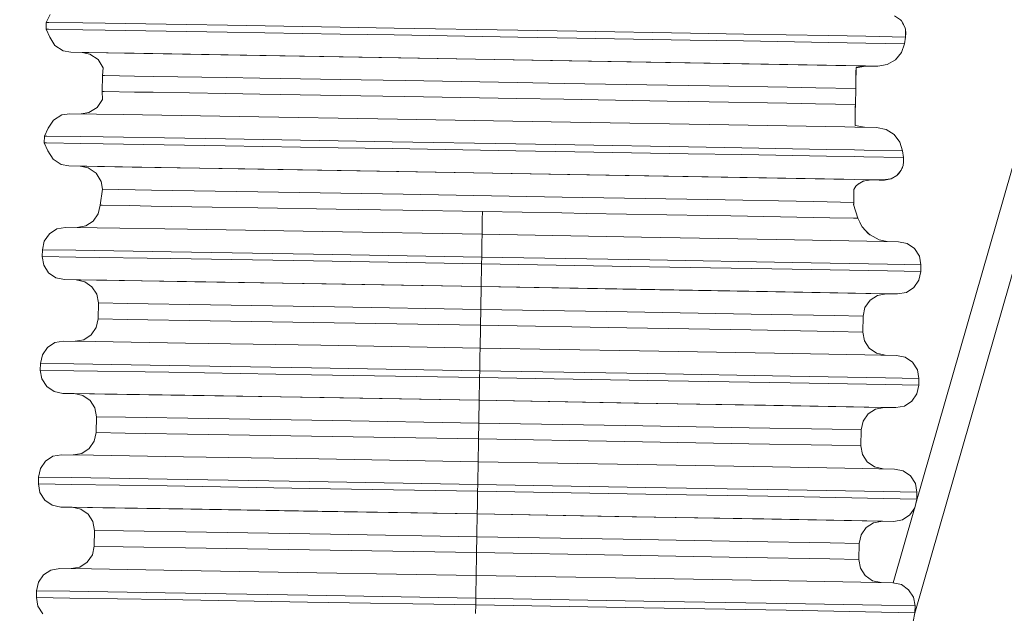
# Model space of a CAD drawing. Units: millimetres. Extents: x 794 to 8551, y -525 to 3559.
# Drawn here: x 4101 to 4112, y 1279 to 1286 of the extents above; entities that cross this region are included whole.
import ezdxf

# ---------------------------------------------------------------- set-up
doc = ezdxf.new("R2010")
doc.units = ezdxf.units.MM
doc.layers.add('1', color=7, linetype='Continuous', true_color=0xffffff)
doc.styles.add('blockfont', font='simplex.shx')
doc.dimstyles.get("Standard").update_dxf_attribs({"dimtxt": 0.18, "dimasz": 0.18, "dimexe": 0.18, "dimexo": 0.0625, "dimgap": 0.09, "dimtad": 0, "dimtih": 1, "dimtoh": 1, "dimdec": 4, "dimzin": 0, "dimdsep": 46, "dimtxsty": 'Standard', "dimcen": 0.09, "dimadec": 0, "dimazin": 0, "dimtfac": 1, "dimtdec": 4, "dimtofl": 0, "dimtmove": 0, "dimatfit": 3, "dimfxl": 1, "dimtolj": 1, "dimtzin": 0, "dimarcsym": 0})

# ---------------------------------------------------------------- blocks, each defined once
blk = doc.blocks.new('_U3')
at = {"layer": '1', "color": 18, "lineweight": 13}
for p, q in [((983.659222, 1187.278026), (983.659222, 3220.492443)), ((983.659222, 3217.317443), (2423.887945, 3217.317443)), ((4365, 3217.317443), (2924.771278, 3217.317443)), ((2455.840028, 3142.317443), (2430.840028, 3142.317443)), ((2430.840028, 3142.317443), (2430.840028, 3048.567443)), ((2687.506695, 3142.317443), (2662.506695, 3142.317443)), ((2687.506695, 3048.567443), (2687.506695, 3142.317443)), ((2430.840028, 3048.567443), (2455.840028, 3048.567443)), ((2662.506695, 3048.567443), (2687.506695, 3048.567443))]:
    blk.add_line(p, q, dxfattribs=at)
at = {"layer": '1', "color": 18, "lineweight": 70}
for points in [[(983.659222, 3217.317443), (1033.659173, 3230.714902), (1033.659272, 3203.919983)], [(4365, 3217.317443), (4315.000049, 3203.919983), (4314.999951, 3230.714902)]]:
    blk.add_solid(points, dxfattribs=at)
at = {"layer": '1', "color": 18, "linetype": 'Continuous', "lineweight": 13, "char_height": 50, "attachment_point": 7, "line_spacing_factor": 0.903614, "style": 'blockfont'}
for s, insert in [('\\W1.3854;133.1', (2428.125445, 3178.421609)), ('\\W1.1047;BBC', (2767.396278, 3178.421609)), ('\\W1.2570;3381', (2455.365028, 3056.546609))]:
    blk.add_mtext(s, dxfattribs=dict(at, insert=insert))
blk = doc.blocks.new('_U4')
at = {"layer": '1', "color": 18, "lineweight": 13}
for p, q in [((4365, 1298.4125), (4365, -18.245081)), ((2000, 138.4125), (2000, -18.245081)), ((2000, -15.070081), (3074.454167, -15.070081)), ((4365, -15.070081), (3290.545833, -15.070081)), ((3079.166667, -90.070081), (3054.166667, -90.070081)), ((3054.166667, -90.070081), (3054.166667, -183.820081)), ((3310.833333, -90.070081), (3285.833333, -90.070081)), ((3310.833333, -183.820081), (3310.833333, -90.070081)), ((3054.166667, -183.820081), (3079.166667, -183.820081)), ((3285.833333, -183.820081), (3310.833333, -183.820081))]:
    blk.add_line(p, q, dxfattribs=at)
at = {"layer": '1', "color": 18, "lineweight": 70}
for points in [[(2000, -15.070081), (2049.999951, -1.672622), (2050.000049, -28.467541)], [(4365, -15.070081), (4315.000049, -28.467541), (4314.999951, -1.672622)]]:
    blk.add_solid(points, dxfattribs=at)
at = {"layer": '1', "color": 18, "linetype": 'Continuous', "lineweight": 13, "char_height": 50, "attachment_point": 7, "line_spacing_factor": 0.903614, "style": 'blockfont'}
for s, insert in [('\\W1.4631;93.1', (3078.691667, -53.965915)), ('\\W1.1591;2365', (3078.691667, -175.840915))]:
    blk.add_mtext(s, dxfattribs=dict(at, insert=insert))

msp = doc.modelspace()

# ---------------------------------------------------------------- linework, layer by layer
at = {"layer": '1', "color": 18, "linetype": 'Continuous', "lineweight": 13}
for p, q in [((4111.00705, 1280.450493), (4114.154339, 1291.426305)), ((4110.995965, 1279.22853), (4114.154339, 1290.243033)), ((4101.304054, 1285.825971), (4101.347923, 1285.913352)), ((4101.304054, 1285.825971), (4101.302623, 1285.749797)), ((4101.304054, 1285.825971), (4101.330757, 1285.825733)), ((4101.330757, 1285.825733), (4101.712703, 1285.819892)), ((4101.712703, 1285.819892), (4101.960659, 1285.815839)), ((4101.960659, 1285.815839), (4102.869987, 1285.800699)), ((4102.869987, 1285.800699), (4103.324413, 1285.79307)), ((4110.836982, 1285.852555), (4110.767841, 1285.900239)), ((4110.846519, 1285.841826), (4110.836982, 1285.852555)), ((4110.884666, 1285.771016), (4110.846519, 1285.841826)), ((4110.859004, 1285.818652), (4110.870838, 1285.803441)), ((4110.870838, 1285.803441), (4110.877234, 1285.784811)), ((4101.302623, 1285.749797), (4101.329803, 1285.749558)), ((4101.302623, 1285.749797), (4101.343631, 1285.661343)), ((4101.329803, 1285.749558), (4101.711273, 1285.743717)), ((4101.711273, 1285.743717), (4101.959705, 1285.739664)), ((4101.959705, 1285.739664), (4102.868557, 1285.724524)), ((4102.868557, 1285.724524), (4103.323459, 1285.716895)), ((4103.323459, 1285.716895), (4104.581833, 1285.695556)), ((4103.324413, 1285.79307), (4104.583263, 1285.771731)), ((4104.581833, 1285.695556), (4105.185032, 1285.685304)), ((4104.583263, 1285.771731), (4105.186462, 1285.761479)), ((4105.186462, 1285.761479), (4106.566906, 1285.737757)), ((4106.566906, 1285.737757), (4107.224464, 1285.726432)), ((4107.224464, 1285.726432), (4108.490467, 1285.704378)), ((4108.490467, 1285.704378), (4109.086513, 1285.694007)), ((4109.086513, 1285.694007), (4110.033035, 1285.677317)), ((4110.889911, 1285.74932), (4110.884666, 1285.771016)), ((4110.889911, 1285.74932), (4110.891342, 1285.661701)), ((4110.889938, 1285.747666), (4110.89468, 1285.708431)), ((4110.89468, 1285.708431), (4110.891342, 1285.66039)), ((4101.343631, 1285.661343), (4101.400375, 1285.568718)), ((4105.185032, 1285.685304), (4106.565952, 1285.661582)), ((4106.565952, 1285.661582), (4107.22351, 1285.650257)), ((4107.22351, 1285.650257), (4108.489036, 1285.628203)), ((4108.489036, 1285.628203), (4109.085083, 1285.617832)), ((4109.085083, 1285.617832), (4110.032081, 1285.601023)), ((4110.032081, 1285.601023), (4110.449314, 1285.593632)), ((4110.033035, 1285.677317), (4110.450267, 1285.669807)), ((4110.449314, 1285.593632), (4110.879898, 1285.585765)), ((4110.450267, 1285.669807), (4110.891342, 1285.661701)), ((4110.879898, 1285.585765), (4110.846519, 1285.489563)), ((4110.879898, 1285.584334), (4110.846519, 1285.488132)), ((4110.891342, 1285.661701), (4110.879898, 1285.585765)), ((4110.891342, 1285.66039), (4110.879898, 1285.584334)), ((4101.490497, 1285.508398), (4101.400375, 1285.568718)), ((4101.490497, 1285.508398), (4101.577758, 1285.491232)), ((4101.577758, 1285.491232), (4101.707586, 1285.488399)), ((4102.175235, 1285.481814), (4101.577758, 1285.491232)), ((4101.70412, 1285.489086), (4102.284908, 1285.479907)), ((4101.70412, 1285.489086), (4101.791382, 1285.471801)), ((4101.791382, 1285.471801), (4101.881504, 1285.4116)), ((4103.468418, 1285.460237), (4102.175235, 1285.481814)), ((4102.284908, 1285.479907), (4103.542804, 1285.458926)), ((4110.846519, 1285.489563), (4110.779762, 1285.408739)), ((4110.779762, 1285.407189), (4110.846519, 1285.488132)), ((4101.938247, 1285.318855), (4101.881504, 1285.4116)), ((4105.233669, 1285.430316), (4103.468418, 1285.460237)), ((4103.542804, 1285.458926), (4105.259895, 1285.429839)), ((4107.16629, 1285.397056), (4105.233669, 1285.430316)), ((4105.259895, 1285.429839), (4107.139587, 1285.397414)), ((4107.139587, 1285.397414), (4108.857155, 1285.367492)), ((4108.931541, 1285.3663), (4107.16629, 1285.397056)), ((4108.857155, 1285.367492), (4110.114574, 1285.3452)), ((4110.224724, 1285.343412), (4108.931541, 1285.3663)), ((4110.779762, 1285.408739), (4110.687732, 1285.354856)), ((4110.687732, 1285.353426), (4110.778808, 1285.406355)), ((4110.778808, 1285.406355), (4110.779762, 1285.407189)), ((4101.938247, 1285.318855), (4101.929187, 1285.230879)), ((4110.339478, 1285.341161), (4110.114574, 1285.3452)), ((4110.339481, 1285.341303), (4110.224724, 1285.343412)), ((4110.339297, 1285.321023), (4110.336303, 1285.147313)), ((4110.339258, 1285.321017), (4110.33678, 1285.177592)), ((4110.337734, 1285.237912), (4110.338211, 1285.268191)), ((4110.339164, 1285.321001), (4110.338211, 1285.268191)), ((4110.446453, 1285.33924), (4110.339164, 1285.321001)), ((4110.339271, 1285.319469), (4110.446453, 1285.33769)), ((4110.339415, 1285.341254), (4110.339414, 1285.341162)), ((4110.339475, 1285.341253), (4110.339474, 1285.341161)), ((4110.33948, 1285.341253), (4110.339478, 1285.341161)), ((4110.446453, 1285.33924), (4110.339483, 1285.341161)), ((4110.581398, 1285.336856), (4110.339486, 1285.341303)), ((4110.339608, 1285.34125), (4110.339606, 1285.341159)), ((4110.446113, 1285.337632), (4110.581398, 1285.335425)), ((4110.581398, 1285.336856), (4110.446453, 1285.33924)), ((4110.581398, 1285.335425), (4110.446453, 1285.33769)), ((4110.687732, 1285.354856), (4110.581398, 1285.336856)), ((4110.581398, 1285.335425), (4110.687732, 1285.353426)), ((4101.929187, 1285.230879), (4101.92585, 1285.053138)), ((4101.952552, 1285.230759), (4101.929187, 1285.230879)), ((4102.2892, 1285.225514), (4101.952552, 1285.230759)), ((4102.500438, 1285.222057), (4102.2892, 1285.225514)), ((4103.309154, 1285.208706), (4102.500438, 1285.222057)), ((4103.687763, 1285.202268), (4103.309154, 1285.208706)), ((4104.81596, 1285.183195), (4103.687763, 1285.202268)), ((4105.308532, 1285.17485), (4104.81596, 1285.183195)), ((4106.556415, 1285.153393), (4105.308532, 1285.17485)), ((4107.082843, 1285.144333), (4106.556415, 1285.153393)), ((4108.235359, 1285.124186), (4107.082843, 1285.144333)), ((4110.336303, 1285.159472), (4110.33535, 1285.110358)), ((4110.33535, 1285.121444), (4110.336303, 1285.159472)), ((4110.336303, 1285.147313), (4110.33535, 1285.11)), ((4110.336303, 1285.159472), (4110.33678, 1285.177592)), ((4110.33678, 1285.177592), (4110.337734, 1285.237912)), ((4101.92585, 1285.053138), (4101.949215, 1285.052899)), ((4101.92585, 1285.053138), (4101.932048, 1284.96528)), ((4101.949215, 1285.052899), (4102.286339, 1285.047773)), ((4102.286339, 1285.047773), (4102.497577, 1285.044316)), ((4102.497577, 1285.044316), (4103.305816, 1285.030965)), ((4103.305816, 1285.030965), (4103.684902, 1285.024527)), ((4108.703136, 1285.11608), (4108.235359, 1285.124186)), ((4109.570026, 1285.100702), (4108.703136, 1285.11608)), ((4109.890461, 1285.09498), (4109.570026, 1285.100702)), ((4110.334886, 1285.086763), (4109.890461, 1285.09498)), ((4110.33535, 1285.086755), (4110.332012, 1284.909014)), ((4110.33535, 1285.086755), (4110.334892, 1285.086763)), ((4110.33535, 1285.086755), (4110.33535, 1285.121444)), ((4101.871967, 1284.874681), (4101.932048, 1284.96528)), ((4103.684902, 1285.024527), (4104.813099, 1285.005454)), ((4104.813099, 1285.005454), (4105.305195, 1284.99699)), ((4105.305195, 1284.99699), (4106.553077, 1284.975652)), ((4106.553077, 1284.975652), (4107.079506, 1284.966472)), ((4107.079506, 1284.966472), (4108.232498, 1284.946445)), ((4108.232498, 1284.946445), (4108.700275, 1284.93822)), ((4108.700275, 1284.93822), (4109.567165, 1284.922961)), ((4109.567165, 1284.922961), (4109.8876, 1284.917239)), ((4109.8876, 1284.917239), (4110.332012, 1284.909014)), ((4101.779937, 1284.81758), (4101.693067, 1284.803534)), ((4101.871967, 1284.874681), (4101.779937, 1284.81758)), ((4110.331058, 1284.835223), (4110.328268, 1284.675349)), ((4110.330581, 1284.817222), (4110.328311, 1284.687181)), ((4110.330581, 1284.819487), (4110.328324, 1284.688462)), ((4110.330581, 1284.817222), (4110.329628, 1284.756783)), ((4110.330581, 1284.819487), (4110.330105, 1284.801248)), ((4110.331058, 1284.848574), (4110.330581, 1284.819487)), ((4110.332012, 1284.909014), (4110.331058, 1284.835223)), ((4110.331535, 1284.883503), (4110.331058, 1284.848574)), ((4110.332012, 1284.909014), (4110.331535, 1284.883503)), ((4110.332012, 1284.90806), (4110.331989, 1284.907208)), ((4110.332119, 1284.914736), (4110.332012, 1284.90806)), ((4101.326465, 1284.643534), (4101.38607, 1284.734253)), ((4101.478576, 1284.791354), (4101.38607, 1284.734253)), ((4101.565838, 1284.80554), (4101.478576, 1284.791354)), ((4102.163315, 1284.796122), (4101.565838, 1284.80554)), ((4103.456497, 1284.774545), (4102.163315, 1284.796122)), ((4105.221748, 1284.744624), (4103.456497, 1284.774545)), ((4107.154369, 1284.711365), (4105.221748, 1284.744624)), ((4108.920097, 1284.680609), (4107.154369, 1284.711365)), ((4110.328197, 1284.675363), (4110.328674, 1284.724716)), ((4110.329628, 1284.756783), (4110.328212, 1284.67536)), ((4110.328674, 1284.724716), (4110.330105, 1284.801248)), ((4101.326465, 1284.643534), (4101.282119, 1284.556154)), ((4110.212803, 1284.65772), (4108.920097, 1284.680609)), ((4110.327504, 1284.655612), (4110.212803, 1284.65772)), ((4110.327669, 1284.655609), (4110.327616, 1284.65561)), ((4110.569477, 1284.651164), (4110.327923, 1284.655604)), ((4110.328197, 1284.675363), (4110.433384, 1284.653666)), ((4110.328356, 1284.688414), (4110.328214, 1284.67536)), ((4110.328412, 1284.693597), (4110.328394, 1284.691906)), ((4110.569477, 1284.651164), (4110.674858, 1284.629468)), ((4110.674858, 1284.629468), (4110.765457, 1284.572486)), ((4101.282119, 1284.556154), (4101.281166, 1284.479979)), ((4101.281166, 1284.479979), (4101.321697, 1284.391526)), ((4101.307869, 1284.479741), (4101.281166, 1284.479979)), ((4101.309299, 1284.555916), (4101.282119, 1284.556154)), ((4101.689338, 1284.4739), (4101.307869, 1284.479741)), ((4101.690769, 1284.550074), (4101.309299, 1284.555916)), ((4101.938724, 1284.546021), (4101.690769, 1284.550074)), ((4102.848053, 1284.530882), (4101.938724, 1284.546021)), ((4103.302955, 1284.523252), (4102.848053, 1284.530882)), ((4104.561329, 1284.501914), (4103.302955, 1284.523252)), ((4105.164528, 1284.491662), (4104.561329, 1284.501914)), ((4106.544971, 1284.467939), (4105.164528, 1284.491662)), ((4110.829353, 1284.489397), (4110.765457, 1284.572486)), ((4110.859394, 1284.392122), (4110.829353, 1284.489397)), ((4101.321697, 1284.391526), (4101.378917, 1284.2989)), ((4101.937771, 1284.469846), (4101.689338, 1284.4739)), ((4102.846622, 1284.454707), (4101.937771, 1284.469846)), ((4103.301525, 1284.447078), (4102.846622, 1284.454707)), ((4104.560375, 1284.425739), (4103.301525, 1284.447078)), ((4105.163574, 1284.415487), (4104.560375, 1284.425739)), ((4106.544017, 1284.391764), (4105.163574, 1284.415487)), ((4107.201576, 1284.38044), (4106.544017, 1284.391764)), ((4107.203006, 1284.456614), (4106.544971, 1284.467939)), ((4108.467579, 1284.358386), (4107.201576, 1284.38044)), ((4108.468532, 1284.434561), (4107.203006, 1284.456614)), ((4109.064579, 1284.424189), (4108.468532, 1284.434561)), ((4110.0111, 1284.4075), (4109.064579, 1284.424189)), ((4110.323321, 1284.40188), (4110.0111, 1284.4075)), ((4110.428333, 1284.39999), (4110.323495, 1284.401877)), ((4110.859394, 1284.392122), (4110.428333, 1284.39999)), ((4110.859394, 1284.392122), (4110.868454, 1284.315709)), ((4101.46904, 1284.23858), (4101.378917, 1284.2989)), ((4109.063625, 1284.348015), (4108.467579, 1284.358386)), ((4110.010147, 1284.331325), (4109.063625, 1284.348015)), ((4110.322016, 1284.325712), (4110.010147, 1284.331325)), ((4110.427379, 1284.323815), (4110.322166, 1284.325709)), ((4110.868454, 1284.315709), (4110.427379, 1284.323815)), ((4110.864162, 1284.228328), (4110.869884, 1284.26731)), ((4110.868454, 1284.315709), (4110.869884, 1284.26731)), ((4101.46904, 1284.23858), (4101.555824, 1284.221414)), ((4101.555824, 1284.221414), (4101.685652, 1284.218582)), ((4102.153301, 1284.211997), (4101.555824, 1284.221414)), ((4101.682186, 1284.219269), (4102.262973, 1284.210089)), ((4101.682186, 1284.219269), (4101.769447, 1284.201983)), ((4101.769447, 1284.201983), (4101.859569, 1284.141783)), ((4103.446483, 1284.19042), (4102.153301, 1284.211997)), ((4102.262973, 1284.210089), (4103.52087, 1284.189109)), ((4105.211734, 1284.160498), (4103.446483, 1284.19042)), ((4103.52087, 1284.189109), (4105.238437, 1284.160022)), ((4107.144355, 1284.127239), (4105.211734, 1284.160498)), ((4105.238437, 1284.160022), (4107.118129, 1284.127597)), ((4110.842704, 1284.173373), (4110.793113, 1284.114126)), ((4110.817432, 1284.135941), (4110.830901, 1284.159271)), ((4110.864162, 1284.228328), (4110.842704, 1284.173373)), ((4110.850357, 1284.192972), (4110.857486, 1284.205321)), ((4110.858288, 1284.213284), (4110.857486, 1284.205321)), ((4101.916313, 1284.049038), (4101.859569, 1284.141783)), ((4101.930618, 1283.960942), (4101.916313, 1284.049038)), ((4107.118129, 1284.127597), (4108.83522, 1284.097675)), ((4108.909607, 1284.096483), (4107.144355, 1284.127239)), ((4108.83522, 1284.097675), (4110.093116, 1284.075383)), ((4110.202789, 1284.073595), (4108.909607, 1284.096483)), ((4110.317607, 1284.071287), (4110.093116, 1284.075383)), ((4110.31761, 1284.071482), (4110.202789, 1284.073595)), ((4110.317486, 1284.071423), (4110.317484, 1284.07129)), ((4110.31766, 1284.071481), (4110.317635, 1284.071482)), ((4110.317656, 1284.071286), (4110.317656, 1284.071286)), ((4110.317692, 1284.071419), (4110.31769, 1284.071286)), ((4110.511303, 1284.067754), (4110.317726, 1284.071285)), ((4110.643387, 1284.065489), (4110.317729, 1284.07148)), ((4110.41975, 1284.052614), (4110.363483, 1284.020308)), ((4110.366344, 1284.0215), (4110.422134, 1284.052256)), ((4110.497474, 1284.067634), (4110.41975, 1284.052614)), ((4110.422134, 1284.052256), (4110.427779, 1284.054166)), ((4110.437413, 1284.056027), (4110.510826, 1284.066561)), ((4110.511303, 1284.067754), (4110.497474, 1284.067634)), ((4110.509345, 1284.066349), (4110.598087, 1284.064893)), ((4110.643387, 1284.064296), (4110.510826, 1284.066561)), ((4110.643387, 1284.065489), (4110.511303, 1284.067754)), ((4110.598087, 1284.064893), (4110.643387, 1284.064296)), ((4110.723495, 1284.076813), (4110.643387, 1284.065489)), ((4110.643387, 1284.064296), (4110.657215, 1284.064296)), ((4110.657215, 1284.064296), (4110.711724, 1284.075149)), ((4110.732078, 1284.079674), (4110.723495, 1284.076813)), ((4110.728558, 1284.078501), (4110.736847, 1284.080151)), ((4110.793113, 1284.114126), (4110.732078, 1284.079674)), ((4110.736847, 1284.080151), (4110.765446, 1284.098509)), ((4110.796989, 1284.118756), (4110.807419, 1284.125451)), ((4110.807419, 1284.125451), (4110.817432, 1284.135941)), ((4101.930618, 1283.960942), (4101.903915, 1283.78332)), ((4102.478504, 1283.95224), (4101.930618, 1283.960942)), ((4103.665828, 1283.93257), (4102.478504, 1283.95224)), ((4105.286598, 1283.905033), (4103.665828, 1283.93257)), ((4110.315714, 1283.956635), (4110.314369, 1283.878568)), ((4110.314846, 1283.908252), (4110.315323, 1283.945087)), ((4110.315736, 1283.957284), (4110.314885, 1283.908509)), ((4110.315799, 1283.957962), (4110.3149, 1283.909418)), ((4110.315722, 1283.956871), (4110.315277, 1283.931253)), ((4110.315799, 1283.959154), (4110.315323, 1283.945087)), ((4110.338688, 1283.995394), (4110.315799, 1283.959154)), ((4110.315799, 1283.957962), (4110.318075, 1283.962757)), ((4110.315799, 1283.957962), (4110.31582, 1283.959187)), ((4110.325813, 1283.975009), (4110.338688, 1283.994321)), ((4110.338688, 1283.994321), (4110.366344, 1284.0215)), ((4110.363483, 1284.020308), (4110.338688, 1283.995394)), ((4107.060909, 1283.874515), (4105.286598, 1283.905033)), ((4108.681678, 1283.846263), (4107.060909, 1283.874515)), ((4109.868526, 1283.825163), (4108.681678, 1283.846263)), ((4110.313415, 1283.81348), (4109.868526, 1283.825163)), ((4110.313892, 1283.845309), (4110.313415, 1283.812526)), ((4110.313415, 1283.81348), (4110.313892, 1283.845309)), ((4110.313892, 1283.845309), (4110.314369, 1283.878568)), ((4110.314369, 1283.878568), (4110.314846, 1283.908252)), ((4101.903915, 1283.78332), (4101.882934, 1283.686522)), ((4101.92728, 1283.783082), (4101.903915, 1283.78332)), ((4102.228641, 1283.778552), (4101.92728, 1283.783082)), ((4102.475643, 1283.774499), (4102.228641, 1283.778552)), ((4103.153705, 1283.763293), (4102.475643, 1283.774499)), ((4103.662967, 1283.75471), (4103.153705, 1283.763293)), ((4104.537964, 1283.739928), (4103.662967, 1283.75471)), ((4105.283737, 1283.727173), (4104.537964, 1283.739928)), ((4106.170654, 1283.712033), (4105.283737, 1283.727173)), ((4106.170654, 1283.712033), (4106.169223, 1283.624057)), ((4107.057571, 1283.696655), (4106.170654, 1283.712033)), ((4110.313415, 1283.81348), (4110.312938, 1283.792976)), ((4110.357761, 1283.638362), (4110.312938, 1283.792976)), ((4110.313415, 1283.812526), (4110.313043, 1283.792615)), ((4101.743221, 1283.551339), (4101.826667, 1283.604983)), ((4101.826667, 1283.604983), (4101.882934, 1283.686522)), ((4106.167793, 1283.532504), (4106.168747, 1283.614758)), ((4106.169223, 1283.624057), (4106.168747, 1283.614758)), ((4107.328891, 1283.692006), (4107.057571, 1283.696655)), ((4108.678341, 1283.668522), (4107.328891, 1283.692006)), ((4108.941555, 1283.663872), (4108.678341, 1283.668522)), ((4109.865665, 1283.647422), (4108.941555, 1283.663872)), ((4110.045433, 1283.644203), (4109.865665, 1283.647422)), ((4110.310126, 1283.639253), (4110.045433, 1283.644203)), ((4110.357761, 1283.638362), (4110.310164, 1283.639252)), ((4110.357761, 1283.638362), (4110.406398, 1283.542637)), ((4101.421356, 1283.518199), (4101.337909, 1283.464674)), ((4101.518631, 1283.535961), (4101.421356, 1283.518199)), ((4101.872444, 1283.530716), (4101.518631, 1283.535961)), ((4101.647871, 1283.534045), (4101.743221, 1283.551339)), ((4102.880001, 1283.514146), (4101.872444, 1283.530716)), ((4104.38776, 1283.488635), (4102.880001, 1283.514146)), ((4106.166362, 1283.458236), (4104.38776, 1283.488635)), ((4106.166839, 1283.477429), (4106.167793, 1283.532504)), ((4110.381843, 1283.590965), (4110.407383, 1283.541584)), ((4110.406398, 1283.542637), (4110.478878, 1283.465151)), ((4110.493593, 1283.454114), (4110.435086, 1283.511967)), ((4101.281643, 1283.383135), (4101.260185, 1283.286337)), ((4101.337909, 1283.464674), (4101.281643, 1283.383135)), ((4106.163501, 1283.301595), (4106.164932, 1283.383969)), ((4106.164932, 1283.383969), (4106.165886, 1283.438925)), ((4106.166362, 1283.458236), (4106.165886, 1283.438925)), ((4106.166362, 1283.458236), (4107.944965, 1283.42748)), ((4106.166365, 1283.458236), (4106.166839, 1283.477429)), ((4109.452724, 1283.401016), (4107.944965, 1283.42748)), ((4110.459804, 1283.383015), (4109.452724, 1283.401016)), ((4110.813617, 1283.375982), (4110.459804, 1283.383015)), ((4110.478878, 1283.465151), (4110.496521, 1283.451918)), ((4110.496521, 1283.451918), (4110.599041, 1283.395413)), ((4110.599041, 1283.395413), (4110.68532, 1283.378532)), ((4101.260185, 1283.286337), (4101.259231, 1283.210162)), ((4101.260185, 1283.286337), (4101.633548, 1283.280853)), ((4101.633548, 1283.280853), (4102.695942, 1283.263329)), ((4106.162071, 1283.204321), (4106.163501, 1283.301595)), ((4110.813617, 1283.375982), (4110.910415, 1283.355001)), ((4110.910415, 1283.355001), (4110.991955, 1283.298496)), ((4110.991955, 1283.298496), (4111.045837, 1283.215169)), ((4101.259231, 1283.210162), (4101.632118, 1283.204678)), ((4101.259231, 1283.210162), (4101.276874, 1283.112649)), ((4101.632118, 1283.204678), (4102.694511, 1283.187155)), ((4102.694511, 1283.187155), (4104.284763, 1283.160332)), ((4102.695942, 1283.263329), (4104.286194, 1283.236507)), ((4104.284763, 1283.160332), (4106.16064, 1283.128146)), ((4106.162071, 1283.204321), (4104.286194, 1283.236507)), ((4106.162071, 1283.204321), (4106.16064, 1283.128146)), ((4106.162071, 1283.204321), (4108.037471, 1283.171896)), ((4108.037471, 1283.171896), (4109.627723, 1283.14412)), ((4111.045837, 1283.215169), (4111.06348, 1283.117656)), ((4101.276874, 1283.112649), (4101.33028, 1283.029321)), ((4106.16064, 1283.128146), (4106.158733, 1283.03099)), ((4106.16064, 1283.128146), (4108.036518, 1283.095721)), ((4108.036518, 1283.095721), (4109.626293, 1283.067826)), ((4109.626293, 1283.067826), (4110.689163, 1283.048872)), ((4109.627723, 1283.14412), (4110.690117, 1283.125047)), ((4110.689163, 1283.048872), (4111.06205, 1283.041481)), ((4110.690117, 1283.125047), (4111.06348, 1283.117656)), ((4111.06348, 1283.117656), (4111.06205, 1283.041481)), ((4101.33028, 1283.029321), (4101.411819, 1282.972816)), ((4101.411819, 1282.972816), (4101.508617, 1282.951835)), ((4101.508617, 1282.951835), (4101.86243, 1282.94659)), ((4101.636765, 1282.949288), (4101.508617, 1282.951835)), ((4101.635456, 1282.94957), (4101.979732, 1282.944564)), ((4101.635456, 1282.94957), (4101.732731, 1282.92859)), ((4101.86243, 1282.94659), (4102.869987, 1282.93002)), ((4101.979732, 1282.944564), (4102.959633, 1282.928351)), ((4106.157303, 1282.948617), (4106.156349, 1282.893423)), ((4106.158733, 1283.03099), (4106.157303, 1282.948617)), ((4111.041069, 1282.944683), (4110.984802, 1282.863263)), ((4111.06205, 1283.041481), (4111.041069, 1282.944683)), ((4101.813793, 1282.872204), (4101.732731, 1282.92859)), ((4101.867675, 1282.788757), (4101.813793, 1282.872204)), ((4102.869987, 1282.93002), (4104.377746, 1282.904509)), ((4102.959633, 1282.928351), (4104.426384, 1282.903675)), ((4104.377746, 1282.904509), (4106.156349, 1282.874111)), ((4104.377746, 1282.904509), (4104.426384, 1282.903675)), ((4104.377746, 1282.904509), (4106.156349, 1282.873992)), ((4104.426384, 1282.903675), (4106.156349, 1282.873992)), ((4106.154918, 1282.799605), (4106.155872, 1282.85468)), ((4106.156349, 1282.873992), (4106.155872, 1282.85468)), ((4106.156349, 1282.893423), (4106.156349, 1282.874111)), ((4106.156349, 1282.874111), (4107.934951, 1282.843355)), ((4106.156349, 1282.873992), (4107.886314, 1282.84407)), ((4107.886314, 1282.84407), (4109.352588, 1282.81844)), ((4107.934951, 1282.843355), (4109.442711, 1282.81689)), ((4110.984802, 1282.863263), (4110.901355, 1282.809619)), ((4101.885318, 1282.691244), (4101.867675, 1282.788757)), ((4106.153488, 1282.717112), (4106.154918, 1282.799605)), ((4109.352588, 1282.81844), (4110.332489, 1282.800797)), ((4109.442711, 1282.81689), (4110.449791, 1282.79889)), ((4110.332489, 1282.800797), (4110.676765, 1282.794122)), ((4110.4393, 1282.641414), (4110.496044, 1282.722834)), ((4110.449791, 1282.79889), (4110.803604, 1282.791857)), ((4110.496044, 1282.722834), (4110.579014, 1282.776479)), ((4110.676765, 1282.794122), (4110.579014, 1282.776479)), ((4110.803604, 1282.791857), (4110.674796, 1282.793766)), ((4110.901355, 1282.809619), (4110.803604, 1282.791857)), ((4101.885318, 1282.691244), (4101.881981, 1282.513503)), ((4102.210045, 1282.686476), (4101.885318, 1282.691244)), ((4103.135109, 1282.671217), (4102.210045, 1282.686476)), ((4104.51889, 1282.647852), (4103.135109, 1282.671217)), ((4106.152057, 1282.619957), (4104.51889, 1282.647852)), ((4106.152057, 1282.619957), (4106.148719, 1282.442216)), ((4106.152057, 1282.619957), (4106.153488, 1282.717112)), ((4106.152057, 1282.619957), (4107.784748, 1282.591704)), ((4110.418319, 1282.544497), (4110.4393, 1282.641414)), ((4101.881981, 1282.513503), (4101.861, 1282.416705)), ((4101.881981, 1282.513503), (4102.207184, 1282.508734)), ((4102.207184, 1282.508734), (4103.131771, 1282.493476)), ((4109.169006, 1282.567505), (4107.784748, 1282.591704)), ((4110.093593, 1282.550935), (4109.169006, 1282.567505)), ((4110.418319, 1282.544497), (4110.093593, 1282.550935)), ((4110.418319, 1282.544497), (4110.415458, 1282.366756)), ((4101.804733, 1282.335166), (4101.861, 1282.416705)), ((4103.131771, 1282.493476), (4104.516029, 1282.470111)), ((4106.148719, 1282.442216), (4104.516029, 1282.470111)), ((4106.148719, 1282.442216), (4106.147289, 1282.34506)), ((4106.148719, 1282.442216), (4107.78141, 1282.413963)), ((4107.78141, 1282.413963), (4109.165668, 1282.389644)), ((4109.165668, 1282.389644), (4110.090732, 1282.373074)), ((4101.625924, 1282.264228), (4101.721286, 1282.281641)), ((4101.721286, 1282.281641), (4101.804733, 1282.335166)), ((4106.145858, 1282.262687), (4106.147289, 1282.34506)), ((4110.090732, 1282.373074), (4110.415458, 1282.366756)), ((4110.415458, 1282.366756), (4110.433101, 1282.269243)), ((4101.315975, 1282.194856), (4101.259708, 1282.113317)), ((4101.399421, 1282.248501), (4101.315975, 1282.194856)), ((4101.496696, 1282.266144), (4101.399421, 1282.248501)), ((4101.850509, 1282.260898), (4101.496696, 1282.266144)), ((4102.858066, 1282.244328), (4101.850509, 1282.260898)), ((4102.858066, 1282.244328), (4104.365825, 1282.218817)), ((4106.144428, 1282.188419), (4104.365825, 1282.218817)), ((4106.144428, 1282.188419), (4106.143951, 1282.169107)), ((4107.923031, 1282.157663), (4106.144428, 1282.188419)), ((4106.144431, 1282.188419), (4106.144905, 1282.207612)), ((4106.144905, 1282.207612), (4106.145858, 1282.262687)), ((4110.486507, 1282.185916), (4110.433101, 1282.269243)), ((4110.568046, 1282.129411), (4110.486507, 1282.185916)), ((4101.259708, 1282.113317), (4101.238727, 1282.016519)), ((4106.141567, 1282.031778), (4106.142997, 1282.114152)), ((4106.142997, 1282.114152), (4106.143951, 1282.169107)), ((4109.43079, 1282.131199), (4107.923031, 1282.157663)), ((4110.438347, 1282.113198), (4109.43079, 1282.131199)), ((4110.791683, 1282.106165), (4110.438347, 1282.113198)), ((4110.663524, 1282.108716), (4110.568046, 1282.129411)), ((4110.791683, 1282.106165), (4110.888958, 1282.085184)), ((4110.888958, 1282.085184), (4110.97002, 1282.028798)), ((4101.238727, 1282.016519), (4101.237297, 1281.940345)), ((4101.238727, 1282.016519), (4101.611614, 1282.011036)), ((4101.611614, 1282.011036), (4102.674007, 1281.993512)), ((4102.674007, 1281.993512), (4104.264259, 1281.96669)), ((4106.140136, 1281.934623), (4104.264259, 1281.96669)), ((4106.140136, 1281.934623), (4106.141567, 1282.031778)), ((4110.97002, 1282.028798), (4111.023903, 1281.945351)), ((4101.237297, 1281.940345), (4101.610183, 1281.934861)), ((4101.237297, 1281.940345), (4101.25494, 1281.842831)), ((4101.25494, 1281.842831), (4101.308345, 1281.759504)), ((4101.610183, 1281.934861), (4102.673053, 1281.917337)), ((4102.673053, 1281.917337), (4104.262829, 1281.890515)), ((4104.262829, 1281.890515), (4106.138706, 1281.858329)), ((4106.138706, 1281.858329), (4106.137275, 1281.761173)), ((4106.140136, 1281.934623), (4106.138706, 1281.858329)), ((4106.138706, 1281.858329), (4108.014583, 1281.825904)), ((4106.140136, 1281.934623), (4108.016014, 1281.902078)), ((4108.016014, 1281.902078), (4109.605789, 1281.874303)), ((4109.605789, 1281.874303), (4110.668659, 1281.855229)), ((4110.668659, 1281.855229), (4111.041546, 1281.847838)), ((4111.023903, 1281.945351), (4111.041546, 1281.847838)), ((4111.041546, 1281.847838), (4111.040115, 1281.771663)), ((4101.308345, 1281.759504), (4101.389885, 1281.702999)), ((4106.137275, 1281.761173), (4106.135845, 1281.678799)), ((4108.014583, 1281.825904), (4109.604835, 1281.798009)), ((4109.604835, 1281.798009), (4110.667228, 1281.779054)), ((4110.667228, 1281.779054), (4111.040115, 1281.771663)), ((4111.040115, 1281.771663), (4111.019134, 1281.674865)), ((4101.389885, 1281.702999), (4101.486683, 1281.682018)), ((4101.486683, 1281.682018), (4101.840496, 1281.676773)), ((4101.615129, 1281.679508), (4101.486683, 1281.682018)), ((4101.613998, 1281.679753), (4101.957798, 1281.674746)), ((4101.613998, 1281.679753), (4101.710796, 1281.658772)), ((4101.792335, 1281.602386), (4101.710796, 1281.658772)), ((4101.840496, 1281.676773), (4102.848053, 1281.660203)), ((4101.957798, 1281.674746), (4102.937698, 1281.658534)), ((4102.848053, 1281.660203), (4104.355812, 1281.634692)), ((4102.937698, 1281.658534), (4104.404449, 1281.633858)), ((4104.355812, 1281.634692), (4106.134414, 1281.604294)), ((4104.355812, 1281.634692), (4104.404449, 1281.633858)), ((4104.355812, 1281.634692), (4106.134414, 1281.604174)), ((4104.404449, 1281.633858), (4106.134414, 1281.604174)), ((4106.134891, 1281.623725), (4106.134414, 1281.604294)), ((4106.135845, 1281.678799), (4106.134891, 1281.623725)), ((4111.019134, 1281.674865), (4110.962867, 1281.593446)), ((4101.845741, 1281.51894), (4101.792335, 1281.602386)), ((4101.863384, 1281.421427), (4101.845741, 1281.51894)), ((4106.131553, 1281.447295), (4106.132984, 1281.529788)), ((4106.132984, 1281.529788), (4106.133938, 1281.584862)), ((4106.134414, 1281.604174), (4106.133938, 1281.584862)), ((4106.134414, 1281.604294), (4107.913017, 1281.573538)), ((4106.134414, 1281.604174), (4107.86438, 1281.574253)), ((4107.86438, 1281.574253), (4109.330654, 1281.548623)), ((4107.913017, 1281.573538), (4109.420776, 1281.547073)), ((4109.330654, 1281.548623), (4110.311031, 1281.531099)), ((4109.420776, 1281.547073), (4110.428333, 1281.529073)), ((4110.311031, 1281.531099), (4110.654831, 1281.524304)), ((4110.428333, 1281.529073), (4110.781669, 1281.522158)), ((4110.654831, 1281.524304), (4110.557556, 1281.506661)), ((4110.781669, 1281.522158), (4110.653257, 1281.524019)), ((4110.879421, 1281.539801), (4110.781669, 1281.522158)), ((4110.962867, 1281.593446), (4110.879421, 1281.539801)), ((4101.863384, 1281.421427), (4101.860523, 1281.243685)), ((4102.18811, 1281.416658), (4101.863384, 1281.421427)), ((4103.113174, 1281.401399), (4102.18811, 1281.416658)), ((4104.497432, 1281.378034), (4103.113174, 1281.401399)), ((4106.130123, 1281.350139), (4106.131553, 1281.447295)), ((4110.417366, 1281.371597), (4110.474109, 1281.453017)), ((4110.474109, 1281.453017), (4110.557556, 1281.506661)), ((4106.130123, 1281.350139), (4104.497432, 1281.378034)), ((4106.130123, 1281.350139), (4106.126785, 1281.172398)), ((4106.130123, 1281.350139), (4107.762813, 1281.321887)), ((4109.147072, 1281.297687), (4107.762813, 1281.321887)), ((4110.071659, 1281.281117), (4109.147072, 1281.297687)), ((4110.396385, 1281.27468), (4110.417366, 1281.371597)), ((4101.860523, 1281.243685), (4101.839542, 1281.146888)), ((4101.860523, 1281.243685), (4102.185249, 1281.238917)), ((4102.185249, 1281.238917), (4103.109836, 1281.223658)), ((4103.109836, 1281.223658), (4104.494095, 1281.200293)), ((4106.126785, 1281.172398), (4104.494095, 1281.200293)), ((4110.396385, 1281.27468), (4110.071659, 1281.281117)), ((4110.396385, 1281.27468), (4110.393524, 1281.096939)), ((4101.782798, 1281.065348), (4101.839542, 1281.146888)), ((4106.123924, 1280.992869), (4106.125354, 1281.075243)), ((4106.126785, 1281.172398), (4106.125354, 1281.075243)), ((4106.126785, 1281.172398), (4107.759475, 1281.144146)), ((4107.759475, 1281.144146), (4109.143734, 1281.119827)), ((4109.143734, 1281.119827), (4110.068798, 1281.103257)), ((4110.068798, 1281.103257), (4110.393524, 1281.096939)), ((4110.393524, 1281.096939), (4110.411167, 1280.999426)), ((4101.377487, 1280.978683), (4101.29404, 1280.925039)), ((4101.475238, 1280.996326), (4101.377487, 1280.978683)), ((4101.829052, 1280.991081), (4101.475238, 1280.996326)), ((4101.604025, 1280.994417), (4101.699352, 1281.011823)), ((4101.699352, 1281.011823), (4101.782798, 1281.065348)), ((4102.836132, 1280.974511), (4101.829052, 1280.991081)), ((4104.343891, 1280.949), (4102.836132, 1280.974511)), ((4106.12297, 1280.937794), (4106.123924, 1280.992869)), ((4110.464573, 1280.916098), (4110.411167, 1280.999426)), ((4101.29404, 1280.925039), (4101.237774, 1280.8435)), ((4106.122493, 1280.918602), (4104.343891, 1280.949)), ((4106.12154, 1280.844334), (4106.122493, 1280.89929)), ((4106.122493, 1280.918602), (4106.122493, 1280.89929)), ((4107.901096, 1280.887846), (4106.122493, 1280.918602)), ((4106.122496, 1280.918602), (4106.12297, 1280.937794)), ((4109.408855, 1280.861381), (4107.901096, 1280.887846)), ((4109.408855, 1280.861381), (4110.416412, 1280.843381)), ((4110.546112, 1280.859593), (4110.464573, 1280.916098)), ((4110.641559, 1280.838905), (4110.546112, 1280.859593)), ((4101.216793, 1280.746702), (4101.215362, 1280.670527)), ((4101.237774, 1280.8435), (4101.216793, 1280.746702)), ((4101.216793, 1280.746702), (4101.589679, 1280.741218)), ((4106.118202, 1280.664805), (4106.120109, 1280.761961)), ((4106.120109, 1280.761961), (4106.12154, 1280.844334)), ((4110.770225, 1280.836347), (4110.416412, 1280.843381)), ((4110.770225, 1280.836347), (4110.867023, 1280.815367)), ((4110.867023, 1280.815367), (4110.948562, 1280.758981)), ((4110.948562, 1280.758981), (4111.001968, 1280.675534)), ((4101.215362, 1280.670527), (4101.588726, 1280.665044)), ((4101.215362, 1280.670527), (4101.233005, 1280.573014)), ((4101.588726, 1280.665044), (4102.651119, 1280.64752)), ((4101.589679, 1280.741218), (4102.652549, 1280.723695)), ((4102.651119, 1280.64752), (4104.241371, 1280.620698)), ((4102.652549, 1280.723695), (4104.242325, 1280.696872)), ((4106.118202, 1280.664805), (4104.242325, 1280.696872)), ((4106.118202, 1280.664805), (4106.116771, 1280.588511)), ((4106.118202, 1280.664805), (4107.994079, 1280.632261)), ((4107.994079, 1280.632261), (4109.583854, 1280.604485)), ((4111.001968, 1280.675534), (4111.019611, 1280.578021)), ((4101.233005, 1280.573014), (4101.286888, 1280.489687)), ((4104.241371, 1280.620698), (4106.116771, 1280.588511)), ((4106.116771, 1280.588511), (4106.115341, 1280.491356)), ((4106.116771, 1280.588511), (4107.992649, 1280.556086)), ((4107.992649, 1280.556086), (4109.582901, 1280.528311)), ((4109.582901, 1280.528311), (4110.645294, 1280.509237)), ((4109.583854, 1280.604485), (4110.646724, 1280.585412)), ((4110.646724, 1280.585412), (4111.019611, 1280.578021)), ((4111.019611, 1280.578021), (4111.018181, 1280.501846)), ((4101.286888, 1280.489687), (4101.36795, 1280.433182)), ((4101.36795, 1280.433182), (4101.465225, 1280.412201)), ((4101.465225, 1280.412201), (4101.818561, 1280.406955)), ((4101.593758, 1280.409686), (4101.465225, 1280.412201)), ((4106.115341, 1280.491356), (4106.11391, 1280.408982)), ((4110.645294, 1280.509237), (4111.018181, 1280.501846)), ((4111.018181, 1280.501846), (4110.9972, 1280.405048)), ((4101.592064, 1280.410055), (4101.93634, 1280.404929)), ((4101.592064, 1280.410055), (4101.688862, 1280.388955)), ((4101.770401, 1280.332569), (4101.688862, 1280.388955)), ((4101.823806, 1280.249242), (4101.770401, 1280.332569)), ((4101.818561, 1280.406955), (4102.826118, 1280.390385)), ((4101.93634, 1280.404929), (4102.91624, 1280.388716)), ((4102.826118, 1280.390385), (4104.333877, 1280.364875)), ((4102.91624, 1280.388716), (4104.382515, 1280.36404)), ((4104.333877, 1280.364875), (4106.11248, 1280.334476)), ((4106.11248, 1280.334476), (4104.382515, 1280.36404)), ((4106.111049, 1280.25997), (4106.112003, 1280.315045)), ((4106.11248, 1280.334476), (4106.112003, 1280.315045)), ((4106.112957, 1280.353907), (4106.11248, 1280.334476)), ((4106.11248, 1280.334476), (4107.842445, 1280.304436)), ((4106.11248, 1280.334476), (4107.891082, 1280.30372)), ((4106.11248, 1280.334476), (4107.842445, 1280.304436)), ((4106.11391, 1280.408982), (4106.112957, 1280.353907)), ((4107.842445, 1280.304436), (4109.309196, 1280.278806)), ((4107.891082, 1280.30372), (4109.398842, 1280.277256)), ((4110.753297, 1279.565558), (4110.991763, 1280.39718)), ((4110.940933, 1280.323628), (4110.857486, 1280.269984)), ((4110.9972, 1280.405048), (4110.940933, 1280.323628)), ((4101.841449, 1280.151609), (4101.823806, 1280.249242)), ((4106.109619, 1280.177478), (4106.111049, 1280.25997)), ((4109.309196, 1280.278806), (4110.289097, 1280.261282)), ((4109.398842, 1280.277256), (4110.406398, 1280.259255)), ((4110.289097, 1280.261282), (4110.632896, 1280.254487)), ((4110.406398, 1280.259255), (4110.760212, 1280.252341)), ((4110.452175, 1280.1832), (4110.535621, 1280.236844)), ((4110.632896, 1280.254487), (4110.535621, 1280.236844)), ((4110.760212, 1280.252341), (4110.631358, 1280.254208)), ((4110.857486, 1280.269984), (4110.760212, 1280.252341)), ((4101.841449, 1280.151609), (4101.838588, 1279.973868)), ((4102.166176, 1280.146841), (4101.841449, 1280.151609)), ((4103.09124, 1280.131582), (4102.166176, 1280.146841)), ((4104.475498, 1280.108217), (4103.09124, 1280.131582)), ((4106.108188, 1280.080322), (4104.475498, 1280.108217)), ((4106.108188, 1280.080322), (4106.109619, 1280.177478)), ((4110.374927, 1280.004863), (4110.395908, 1280.10178)), ((4110.395908, 1280.10178), (4110.452175, 1280.1832)), ((4101.838588, 1279.973868), (4101.817608, 1279.87707)), ((4101.838588, 1279.973868), (4102.163315, 1279.9691)), ((4106.108188, 1280.080322), (4106.105327, 1279.902581)), ((4106.108188, 1280.080322), (4107.740879, 1280.052069)), ((4109.125137, 1280.02787), (4107.740879, 1280.052069)), ((4110.049724, 1280.0113), (4109.125137, 1280.02787)), ((4110.374927, 1280.004863), (4110.049724, 1280.0113)), ((4110.374927, 1280.004863), (4110.371589, 1279.827122)), ((4101.760864, 1279.79565), (4101.817608, 1279.87707)), ((4102.163315, 1279.9691), (4103.088379, 1279.953841)), ((4103.088379, 1279.953841), (4104.47216, 1279.930476)), ((4106.105327, 1279.902581), (4104.47216, 1279.930476)), ((4106.105327, 1279.902581), (4106.10342, 1279.805425)), ((4106.105327, 1279.902581), (4107.738018, 1279.874328)), ((4107.738018, 1279.874328), (4109.121799, 1279.85001)), ((4101.677894, 1279.742006), (4101.760864, 1279.79565)), ((4106.101989, 1279.723052), (4106.10342, 1279.805425)), ((4109.121799, 1279.85001), (4110.046863, 1279.83344)), ((4110.046863, 1279.83344), (4110.371589, 1279.827122)), ((4110.371589, 1279.827122), (4110.389232, 1279.729608)), ((4101.272583, 1279.655222), (4101.215839, 1279.573802)), ((4101.355552, 1279.708866), (4101.272583, 1279.655222)), ((4101.453304, 1279.726509), (4101.355552, 1279.708866)), ((4101.807117, 1279.721264), (4101.453304, 1279.726509)), ((4101.5821, 1279.724599), (4101.677894, 1279.742006)), ((4102.814674, 1279.704694), (4101.807117, 1279.721264)), ((4104.322433, 1279.679183), (4102.814674, 1279.704694)), ((4106.100559, 1279.648784), (4104.322433, 1279.679183)), ((4106.100559, 1279.648784), (4106.100559, 1279.629473)), ((4106.100559, 1279.648784), (4107.879162, 1279.618028)), ((4106.100562, 1279.648784), (4106.101036, 1279.667977)), ((4106.101036, 1279.667977), (4106.101989, 1279.723052)), ((4110.443115, 1279.646281), (4110.389232, 1279.729608)), ((4110.524177, 1279.589776), (4110.443115, 1279.646281)), ((4101.215839, 1279.573802), (4101.194858, 1279.476885)), ((4106.098175, 1279.492143), (4106.099605, 1279.574517)), ((4106.099605, 1279.574517), (4106.100559, 1279.629473)), ((4109.386921, 1279.591564), (4107.879162, 1279.618028)), ((4110.394478, 1279.573563), (4109.386921, 1279.591564)), ((4110.748291, 1279.566649), (4110.394478, 1279.573563)), ((4110.619755, 1279.569161), (4110.524177, 1279.589776)), ((4110.748291, 1279.566649), (4110.845089, 1279.545549)), ((4110.845089, 1279.545549), (4110.926628, 1279.489163)), ((4101.194858, 1279.476885), (4101.193428, 1279.40071)), ((4101.194858, 1279.476885), (4101.568222, 1279.471401)), ((4101.568222, 1279.471401), (4102.630615, 1279.453877)), ((4102.630615, 1279.453877), (4104.220867, 1279.427055)), ((4106.096267, 1279.394988), (4104.220867, 1279.427055)), ((4106.096267, 1279.394988), (4106.098175, 1279.492143)), ((4110.926628, 1279.489163), (4110.980034, 1279.405836)), ((4101.193428, 1279.40071), (4101.566791, 1279.395226)), ((4101.193428, 1279.40071), (4101.211071, 1279.303197)), ((4101.566791, 1279.395226), (4102.629184, 1279.377702)), ((4102.629184, 1279.377702), (4104.219436, 1279.35088)), ((4104.219436, 1279.35088), (4106.095314, 1279.318694)), ((4106.095314, 1279.318694), (4106.093406, 1279.221538)), ((4106.096267, 1279.394988), (4106.095314, 1279.318694)), ((4106.095314, 1279.318694), (4107.970714, 1279.286269)), ((4106.096267, 1279.394988), (4107.972145, 1279.362444)), ((4107.972145, 1279.362444), (4109.562397, 1279.334668)), ((4109.562397, 1279.334668), (4110.62479, 1279.315594)), ((4110.62479, 1279.315594), (4110.997677, 1279.308203)), ((4110.980034, 1279.405836), (4110.997677, 1279.308203)), ((4101.211071, 1279.303197), (4101.264953, 1279.219869)), ((4107.970714, 1279.286269), (4109.560966, 1279.258493)), ((4109.560966, 1279.258493), (4110.623359, 1279.23942)), ((4110.623359, 1279.23942), (4110.996723, 1279.232029)), ((4110.996723, 1279.232029), (4110.975742, 1279.135231)), ((4110.997677, 1279.308203), (4110.996723, 1279.232029))]:
    msp.add_line(p, q, dxfattribs=at)

# ---------------------------------------------------------------- dimensions: what is measured, and where the dimension line sits
for base, p1, p2, text, picture, middle in [((983.659222, 3217.317443), (4365, 3360), (983.659222, 1185.690526), '<>\\P[\\C18;\\H50.00;\\Fsimplex.shx;3381\\Fsimplex.shx;\\H50.00;\\C18; ]\\C18;\\H50.00;\\Fsimplex.shx;BBC\\Fsimplex.shx;\\H50.00;\\C18;', '_U3', (2674.329611, 3217.317443)), ((4365, -15.070081), (2000, 140), (4365, 1300), '<>\\P[\\C18;\\H50.00;\\Fsimplex.shx;2365\\Fsimplex.shx;\\H50.00;\\C18; ]', '_U4', (3182.5, -15.070081))]:
    dim = msp.add_linear_dim(base=base, p1=p1, p2=p2, text=text, dimstyle='Standard', override={"dimtxt": 50, "dimasz": 50, "dimexe": 3.175, "dimexo": 1.5875, "dimgap": 1.5875, "dimtih": 1, "dimtoh": 1, "dimdec": 1, "dimlfac": 0.03937, "dimdsep": 46, "dimlunit": 2, "dimtxsty": 'blockfont', "dimsah": 1, "dimse1": 0, "dimse2": 0, "dimsd1": 0, "dimsd2": 0, "dimclrd": 18, "dimclre": 18, "dimclrt": 18, "dimtol": 0, "dimtm": -0.1, "dimtfac": 1, "dimtdec": 2, "dimtofl": 1, "dimtmove": 0, "dimlwd": 13, "dimlwe": 13}, dxfattribs=at)
    dim.commit()
    dim.dimension.update_dxf_attribs({"geometry": picture, "text_midpoint": middle, "dimtype": 160})

doc.saveas('drawing.dxf')
